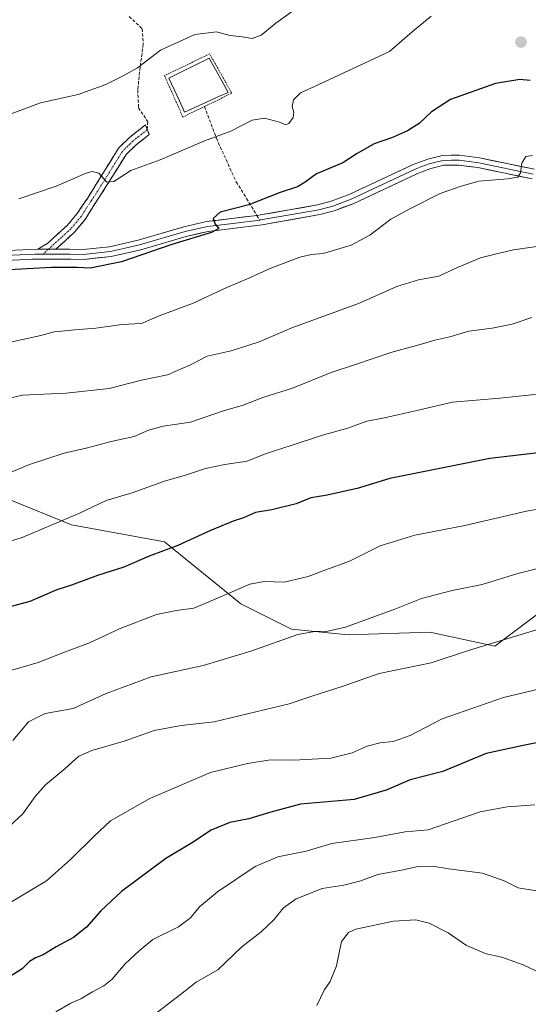
# Model space of a CAD drawing. Units: metres. Extents: x 655357 to 658829, y 4723236 to 4725626.
# Drawn here: x 655544 to 655707, y 4724159 to 4724474 of the extents above; entities that cross this region are included whole.
import ezdxf

# ---------------------------------------------------------------- set-up
doc = ezdxf.new("R2010")
doc.units = ezdxf.units.M
doc.header["$MEASUREMENT"] = 0
for name, pattern in [('TRAZO_Y_PUNTO', [1, 0.5, -0.25, 0, -0.25]), ('TRAZOS', [0.75, 0.5, -0.25]), ('TRAZOSX2', [1.5, 1, -0.5])]:
    doc.linetypes.add(name, pattern=pattern)
for name, color, linetype, lineweight in [('Alambrada', 19, 'TRAZOS', 0), ('Arbolado forestal CxS', 92, 'Continuous', 0), ('Camino', 19, 'TRAZOSX2', 0), ('Camino Cxs', 19, 'Continuous', 0), ('Camino eje', 19, 'TRAZO_Y_PUNTO', 0), ('Carátula', 7, 'Continuous', 5), ('Curva de nivel maestra', 36, 'Continuous', 30), ('Curva de nivel normal', 36, 'Continuous', 0), ('Estanque', 2, 'Continuous', 0), ('Estanque Cxs', 2, 'Continuous', 0), ('Layer 0', 7, 'Continuous', 0), ('Punto de cota en terreno', 7, 'Continuous', 0), ('Senda', 19, 'TRAZOSX2', 0)]:
    doc.layers.add(name, color=color, linetype=linetype, lineweight=lineweight)

# ---------------------------------------------------------------- blocks, each defined once
blk = doc.blocks.new('*U179')
at = {"layer": 'Curva de nivel normal', "color": 36, "linetype": 'Continuous', "lineweight": 0}
blk.add_polyline3d([(655639.2, 4724159.12, 1240), (655641.46, 4724164.02, 1240), (655643.47, 4724166.73, 1240), (655645.48, 4724171.82, 1240), (655647.08, 4724179.59, 1240), (655649.24, 4724182.5, 1240), (655651.64, 4724183.48, 1240), (655663.61, 4724186.06, 1240), (655670.78, 4724186.47, 1240), (655675.11, 4724185.42, 1240), (655681.16, 4724182.34, 1240), (655687.02, 4724178.33, 1240), (655693.25, 4724175.6, 1240), (655698.3, 4724174.56, 1240), (655705.14, 4724172.14, 1240), (655710.77, 4724169.46, 1240)], dxfattribs=at)
blk = doc.blocks.new('*U209')
at = {"layer": 'Curva de nivel maestra', "color": 36, "linetype": 'Continuous', "lineweight": 30}
blk.add_polyline3d([(655707.36, 4724454.84, 1175), (655704.08, 4724455.2, 1175), (655696.24, 4724453.93, 1175), (655681.9, 4724448.8, 1175), (655675.83, 4724444.87, 1175), (655671.83, 4724441.12, 1175), (655668.17, 4724438.74, 1175), (655663.29, 4724436.63, 1175), (655657.49, 4724434.57, 1175), (655652.04, 4724431.57, 1175), (655647.45, 4724428.56, 1175), (655639.02, 4724425.04, 1175), (655635.45, 4724422.36, 1175), (655632.98, 4724420.83, 1175), (655627.43, 4724419.06, 1175), (655617.47, 4724415.16, 1175), (655608.3, 4724412.75, 1175), (655606.06, 4724410.78, 1175), (655606.65, 4724408.89, 1175), (655607.81, 4724407.55, 1175), (655605.54, 4724406.26, 1175), (655592.86, 4724402.46, 1175), (655576.78, 4724396.87, 1175), (655566.78, 4724394.84, 1175), (655562.53, 4724395.03, 1175), (655554.35, 4724395.06, 1175), (655540.86, 4724394.28, 1175)], dxfattribs=at)
blk = doc.blocks.new('5PATER')
at = {"layer": 'Carátula', "linetype": 'Continuous', "lineweight": 5}
h = blk.add_hatch(color=250, dxfattribs=at)
edge = h.paths.add_edge_path()
edge.add_ellipse((0, 0.01), major_axis=(-1.33, -1.34), ratio=0.999422, start_angle=0, end_angle=360)

msp = doc.modelspace()

# ---------------------------------------------------------------- linework, layer by layer
at = {"layer": 'Alambrada', "color": 19, "linetype": 'TRAZOS', "lineweight": 0}
msp.add_polyline3d([(655604.95, 4724463.38, 1167.2), (655590.48, 4724456.44, 1167.18), (655596.37, 4724443.18, 1167.2), (655603.23, 4724446.54, 1167.39), (655611.98, 4724450.8, 1167.3), (655604.95, 4724463.38, 1167.2)], dxfattribs=at)
at = {"layer": 'Arbolado forestal CxS', "color": 92, "linetype": 'Continuous', "lineweight": 0}
for points in [[(655714.09, 4724287.53, 1214.17), (655696.05, 4724274, 1216.16), (655675.3, 4724278.51, 1213.39), (655649.14, 4724277.61, 1211.75), (655631.1, 4724279.42, 1210.31), (655614.86, 4724287.54, 1207.03), (655590.5, 4724307.38, 1200.1), (655560.73, 4724312.8, 1196.27), (655540.88, 4724320.91, 1192.47), (655517.43, 4724350.69, 1184.47), (655505.7, 4724365.12, 1180.28), (655492.17, 4724389.48, 1173.99), (655477.73, 4724413.83, 1168.46), (655457.89, 4724427.37, 1164.62), (655446.72, 4724422.51, 1164.9), (655437.14, 4724418.35, 1164.82), (655429.02, 4724397.6, 1167.94), (655418.11, 4724388.92, 1168.53), (655418.32, 4724392.44, 1167.87), (655408.29, 4724391.61, 1167.37), (655401.25, 4724395.72, 1165.97), (655387.02, 4724407.19, 1163.04), (655381.73, 4724643.26, 1121.86)], [(655393.21, 4724131.08, 1216.91), (655387.02, 4724407.19, 1163.04), (655401.25, 4724395.72, 1165.97), (655408.29, 4724391.61, 1167.37), (655418.32, 4724392.44, 1167.87), (655418.11, 4724388.92, 1168.53), (655429.02, 4724397.6, 1167.94), (655437.14, 4724418.35, 1164.82), (655446.72, 4724422.51, 1164.9), (655457.89, 4724427.37, 1164.62), (655477.73, 4724413.83, 1168.46), (655492.17, 4724389.48, 1173.99), (655505.7, 4724365.12, 1180.28), (655517.43, 4724350.69, 1184.47), (655540.88, 4724320.91, 1192.47), (655560.73, 4724312.8, 1196.27), (655590.5, 4724307.38, 1200.1), (655614.86, 4724287.54, 1207.03), (655631.1, 4724279.42, 1210.31), (655649.14, 4724277.61, 1211.75), (655675.3, 4724278.51, 1213.39), (655696.05, 4724274, 1216.16), (655714.09, 4724287.53, 1214.17)], [(655387.02, 4724407.19, 1163.04), (655401.25, 4724395.72, 1165.97), (655408.29, 4724391.61, 1167.37), (655418.32, 4724392.44, 1167.87), (655418.11, 4724388.92, 1168.53), (655429.02, 4724397.6, 1167.94), (655437.14, 4724418.35, 1164.82), (655446.72, 4724422.51, 1164.9), (655457.89, 4724427.37, 1164.62), (655477.73, 4724413.83, 1168.46), (655492.17, 4724389.48, 1173.99), (655505.7, 4724365.12, 1180.28), (655517.43, 4724350.69, 1184.47), (655540.88, 4724320.91, 1192.47), (655560.73, 4724312.8, 1196.27), (655590.5, 4724307.38, 1200.1), (655614.86, 4724287.54, 1207.03), (655631.1, 4724279.42, 1210.31), (655649.14, 4724277.61, 1211.75), (655675.3, 4724278.51, 1213.39), (655696.05, 4724274, 1216.16), (655714.09, 4724287.53, 1214.17)], [(655387.02, 4724407.19, 1163.04), (655401.25, 4724395.72, 1165.97), (655408.29, 4724391.61, 1167.37), (655418.32, 4724392.44, 1167.87), (655418.11, 4724388.92, 1168.53), (655429.02, 4724397.6, 1167.94), (655437.14, 4724418.35, 1164.82), (655446.72, 4724422.51, 1164.9), (655457.89, 4724427.37, 1164.62), (655477.73, 4724413.83, 1168.46), (655492.17, 4724389.48, 1173.99), (655505.7, 4724365.12, 1180.28), (655517.43, 4724350.69, 1184.47), (655540.88, 4724320.91, 1192.47), (655560.73, 4724312.8, 1196.27), (655590.5, 4724307.38, 1200.1), (655614.86, 4724287.54, 1207.03), (655631.1, 4724279.42, 1210.31), (655649.14, 4724277.61, 1211.75), (655675.3, 4724278.51, 1213.39), (655696.05, 4724274, 1216.16), (655714.09, 4724287.53, 1214.17)]]:
    msp.add_polyline3d(points, dxfattribs=at)
at = {"layer": 'Camino', "color": 19, "linetype": 'TRAZOSX2', "lineweight": 0}
for points in [[(655585, 4724439.15), (655584.39, 4724440.69), (655579.32, 4724436.65), (655575.79, 4724433.2), (655565.86, 4724417.17), (655562.59, 4724412.35), (655559.43, 4724408.56), (655553.19, 4724402.86), (655550.02, 4724400.95)], [(655555.75, 4724400.91), (655561.72, 4724406.37), (655565.12, 4724410.45), (655578.28, 4724431.21), (655581.42, 4724434.28), (655585.6, 4724437.61), (655585, 4724439.15)]]:
    msp.add_lwpolyline(points, dxfattribs=at)
at = {"layer": 'Camino Cxs', "color": 19, "linetype": 'Continuous', "lineweight": 0}
msp.add_polyline3d([(655555.75, 4724400.91, 1173.87), (655552.89, 4724400.93, 1173.87), (655550.02, 4724400.95, 1173.89), (655553.19, 4724402.86, 1173.82), (655556.31, 4724405.71, 1173.45), (655559.43, 4724408.56, 1172.81), (655562.59, 4724412.35, 1172.1), (655564.22, 4724414.76, 1171.55), (655565.86, 4724417.17, 1171.11), (655568.34, 4724421.17, 1170.49), (655570.82, 4724425.18, 1169.78), (655573.31, 4724429.19, 1169.1), (655575.79, 4724433.2, 1168.45), (655579.32, 4724436.65, 1167.74), (655581.86, 4724438.67, 1167.24), (655584.39, 4724440.69, 1166.94), (655585.6, 4724437.61, 1167.28), (655583.51, 4724435.95, 1167.55), (655581.42, 4724434.28, 1167.62), (655578.28, 4724431.21, 1168.54), (655575.65, 4724427.06, 1169.13), (655573.02, 4724422.91, 1169.99), (655570.38, 4724418.75, 1170.64), (655567.75, 4724414.6, 1171.53), (655565.12, 4724410.45, 1172.23), (655563.42, 4724408.41, 1172.64), (655561.72, 4724406.37, 1173.06), (655558.74, 4724403.64, 1173.67), (655555.75, 4724400.91, 1173.87)], close=True, dxfattribs=at)
at = {"layer": 'Camino eje', "color": 19, "linetype": 'TRAZO_Y_PUNTO', "lineweight": 0}
for points in [[(655585, 4724439.15), (655580.37, 4724435.47), (655577.04, 4724432.21), (655572.11, 4724424.25), (655567.18, 4724416.47), (655565.5, 4724414), (655563.86, 4724411.4), (655560.58, 4724407.47), (655557.59, 4724404.74), (655553.42, 4724400.93)], [(655553.42, 4724400.93), (655551.7, 4724399.35)]]:
    msp.add_lwpolyline(points, dxfattribs=at)
at = {"layer": 'Curva de nivel maestra', "color": 36, "linetype": 'Continuous', "lineweight": 30}
for points in [[(655715.44, 4724336.46, 1200), (655694.44, 4724334.05, 1200), (655662.54, 4724327.6, 1200), (655652.08, 4724324.42, 1200), (655641.96, 4724322.13, 1200), (655637.26, 4724321.39, 1200), (655632.52, 4724319.55, 1200), (655624.78, 4724317.62, 1200), (655619.53, 4724316.69, 1200), (655615.78, 4724315.06, 1200), (655612.45, 4724313.98, 1200), (655604.94, 4724310.89, 1200), (655594.74, 4724306.22, 1200), (655585.61, 4724302.82, 1200), (655577.45, 4724299.24, 1200), (655569.12, 4724296.55, 1200), (655560.78, 4724293.49, 1200), (655556.12, 4724291.98, 1200), (655547.45, 4724288.26, 1200), (655537.9, 4724285.76, 1200)], [(655712.68, 4724243.7, 1225), (655705.64, 4724242.31, 1225), (655693.23, 4724239.64, 1225), (655679.4, 4724233.94, 1225), (655668.95, 4724231.28, 1225), (655661.27, 4724227.94, 1225), (655651.11, 4724224.97, 1225), (655633.94, 4724223.46, 1225), (655624.42, 4724220.92, 1225), (655617.44, 4724218.8, 1225), (655611.4, 4724217.64, 1225), (655605.45, 4724215.22, 1225), (655599.08, 4724211.01, 1225), (655590.96, 4724206.14, 1225), (655576.78, 4724195.52, 1225), (655570.12, 4724189.41, 1225), (655565.52, 4724184.16, 1225), (655561.39, 4724180.82, 1225), (655555.85, 4724177.92, 1225), (655551.74, 4724175.28, 1225), (655549.3, 4724174.4, 1225), (655547.4, 4724173.15, 1225), (655545.05, 4724170.87, 1225), (655540.68, 4724168.03, 1225)]]:
    msp.add_polyline3d(points, dxfattribs=at)
at = {"layer": 'Curva de nivel normal', "color": 36, "linetype": 'Continuous', "lineweight": 0}
for points in [[(655632.92, 4724478.08, 1165), (655626.02, 4724473.25, 1165), (655621.4, 4724469.35, 1165), (655618.54, 4724468.33, 1165), (655615.33, 4724468.88, 1165), (655611.49, 4724469.22, 1165), (655607.13, 4724470.44, 1165), (655600.22, 4724469.59, 1165), (655589.19, 4724464.6, 1165), (655581.88, 4724458.92, 1165), (655577.26, 4724456.41, 1165), (655571.71, 4724453.56, 1165), (655562.9, 4724450.39, 1165), (655550.84, 4724447.71, 1165), (655538.12, 4724442.89, 1165)], [(655675.67, 4724475.45, 1170), (655669.66, 4724470.45, 1170), (655662.38, 4724464.11, 1170), (655638.2, 4724452.83, 1170), (655633.96, 4724450.94, 1170), (655631.72, 4724448.64, 1170), (655631.32, 4724446.53, 1170), (655631.86, 4724444.79, 1170), (655631.59, 4724443.05, 1170), (655630.26, 4724441.13, 1170), (655629.14, 4724440.7, 1170), (655627.22, 4724441.56, 1170), (655622.43, 4724442.78, 1170), (655618.5, 4724442.14, 1170), (655611.74, 4724438.7, 1170), (655603.27, 4724435.61, 1170), (655589.07, 4724429.51, 1170), (655579.78, 4724426.12, 1170), (655574.26, 4724422.55, 1170), (655572.02, 4724422.36, 1170), (655569.5, 4724425.23, 1170), (655567.33, 4724425.8, 1170), (655565.51, 4724425.25, 1170), (655555.88, 4724421.11, 1170), (655543.92, 4724416.99, 1170)], [(655708.12, 4724430.89, 1180), (655705.93, 4724430.52, 1180), (655704.64, 4724428.45, 1180), (655704.22, 4724425.3, 1180), (655703.36, 4724423.95, 1180), (655700.17, 4724423.38, 1180), (655690.92, 4724422.64, 1180), (655685.31, 4724421.13, 1180), (655678.53, 4724418.75, 1180), (655668.92, 4724413.83, 1180), (655662.81, 4724410.53, 1180), (655656.11, 4724405.43, 1180), (655650.12, 4724402.19, 1180), (655641.14, 4724399.52, 1180), (655637.45, 4724399.24, 1180), (655633.78, 4724398.4, 1180), (655624.45, 4724394.88, 1180), (655617.45, 4724391.69, 1180), (655610.45, 4724388.69, 1180), (655599.45, 4724383.54, 1180), (655588.78, 4724379.62, 1180), (655583.12, 4724377.13, 1180), (655576.88, 4724376.82, 1180), (655568.5, 4724375.67, 1180), (655561.84, 4724375.17, 1180), (655557.6, 4724374.7, 1180), (655555.19, 4724374.56, 1180), (655550.96, 4724373.3, 1180), (655540.32, 4724370.98, 1180)], [(655710.22, 4724401.89, 1185), (655702.01, 4724400.68, 1185), (655696.19, 4724399.36, 1185), (655691.5, 4724398.2, 1185), (655684.13, 4724395.09, 1185), (655678.2, 4724392.32, 1185), (655671.63, 4724391.12, 1185), (655664.77, 4724389.03, 1185), (655652.45, 4724383.55, 1185), (655631.16, 4724375.8, 1185), (655620.79, 4724371.3, 1185), (655611.78, 4724368.47, 1185), (655604.12, 4724366.68, 1185), (655598.78, 4724363.91, 1185), (655591.45, 4724360.72, 1185), (655583.12, 4724359.09, 1185), (655572.78, 4724356.37, 1185), (655559.12, 4724354.94, 1185), (655545.08, 4724354.29, 1185), (655535.97, 4724352.1, 1185)], [(655707.81, 4724379.11, 1190), (655701.57, 4724376.99, 1190), (655695.14, 4724375.64, 1190), (655687.77, 4724374.72, 1190), (655681.64, 4724372.96, 1190), (655676.86, 4724371.85, 1190), (655672.19, 4724370.46, 1190), (655662.85, 4724367.91, 1190), (655651.51, 4724364.06, 1190), (655643.7, 4724361.5, 1190), (655631.42, 4724356.52, 1190), (655621.94, 4724353.54, 1190), (655615.64, 4724351.03, 1190), (655609.35, 4724349.2, 1190), (655598.76, 4724345.6, 1190), (655590.05, 4724344.34, 1190), (655585.4, 4724343.03, 1190), (655580.78, 4724341.01, 1190), (655573.45, 4724339.48, 1190), (655565.45, 4724337.36, 1190), (655558.41, 4724335.73, 1190), (655547.41, 4724332.09, 1190), (655531.94, 4724325.7, 1190)], [(655711.82, 4724354.74, 1195), (655697.64, 4724353.33, 1195), (655682.49, 4724352.02, 1195), (655671.11, 4724349.36, 1195), (655660.77, 4724346.99, 1195), (655655.11, 4724345.98, 1195), (655649.11, 4724343.7, 1195), (655640.95, 4724341.5, 1195), (655630.99, 4724338.18, 1195), (655622.95, 4724335.61, 1195), (655616.95, 4724333.13, 1195), (655609.82, 4724332.05, 1195), (655603.58, 4724330.77, 1195), (655597.48, 4724328.77, 1195), (655590.45, 4724326.77, 1195), (655580.15, 4724323.08, 1195), (655571.9, 4724320.62, 1195), (655563.15, 4724316.44, 1195), (655545.03, 4724308.78, 1195), (655523.43, 4724301.98, 1195)], [(655720.44, 4724319.61, 1205), (655706.11, 4724317.17, 1205), (655686.44, 4724312.55, 1205), (655670.44, 4724309.54, 1205), (655659.4, 4724306.05, 1205), (655649.61, 4724301.18, 1205), (655642.01, 4724298.42, 1205), (655636.38, 4724296.33, 1205), (655628.74, 4724294.46, 1205), (655622.29, 4724294.71, 1205), (655617.78, 4724293.79, 1205), (655608.12, 4724289.72, 1205), (655599.91, 4724286.11, 1205), (655594.3, 4724285.44, 1205), (655587.91, 4724284.16, 1205), (655576.31, 4724279.68, 1205), (655566.56, 4724275.1, 1205), (655557.98, 4724271.84, 1205), (655550.12, 4724268.78, 1205), (655538.45, 4724265.35, 1205)], [(655542.07, 4724243.79, 1210), (655547.08, 4724249.79, 1210), (655552.4, 4724252.52, 1210), (655561.36, 4724254.06, 1210), (655571.84, 4724258.86, 1210), (655586.25, 4724264.25, 1210), (655602.84, 4724267.83, 1210), (655618.12, 4724272.45, 1210), (655633.11, 4724277.77, 1210), (655639.11, 4724278.84, 1210), (655641.77, 4724278.54, 1210), (655648.35, 4724280.13, 1210), (655664.07, 4724285.87, 1210), (655672.58, 4724289.27, 1210), (655682.37, 4724291.83, 1210), (655692, 4724293.69, 1210), (655703.44, 4724297.28, 1210), (655716.02, 4724300.45, 1210)], [(655717.44, 4724281.72, 1215), (655688.3, 4724272.8, 1215), (655675.74, 4724268.69, 1215), (655659.11, 4724265.25, 1215), (655647.3, 4724261.11, 1215), (655637.55, 4724258.02, 1215), (655630.3, 4724255.52, 1215), (655606.41, 4724249.81, 1215), (655595.86, 4724248.63, 1215), (655587.23, 4724247.04, 1215), (655577.56, 4724243.6, 1215), (655567.23, 4724240.62, 1215), (655563.12, 4724238.78, 1215), (655558.78, 4724234.92, 1215), (655552.45, 4724229.68, 1215), (655549.12, 4724225.98, 1215), (655545.28, 4724220.42, 1215), (655539.43, 4724215.08, 1215)], [(655722.46, 4724263.2, 1220), (655698.77, 4724257.62, 1220), (655679.26, 4724250.74, 1220), (655669.03, 4724245.49, 1220), (655663.59, 4724243.54, 1220), (655659.44, 4724243.11, 1220), (655655.26, 4724242.08, 1220), (655650.41, 4724239.9, 1220), (655643.69, 4724238.24, 1220), (655631.7, 4724237.6, 1220), (655624.39, 4724237.67, 1220), (655617, 4724236.47, 1220), (655605.21, 4724233.63, 1220), (655585.84, 4724225.28, 1220), (655573.21, 4724218.12, 1220), (655568.12, 4724213.39, 1220), (655560.45, 4724205.82, 1220), (655552.78, 4724199.02, 1220), (655538.45, 4724190.32, 1220)], [(655708.79, 4724223.26, 1230), (655699.96, 4724222.66, 1230), (655691.32, 4724221.02, 1230), (655674.77, 4724215.25, 1230), (655667.4, 4724214.64, 1230), (655657.71, 4724212.78, 1230), (655643.93, 4724210.95, 1230), (655635.78, 4724208.43, 1230), (655626.68, 4724206.63, 1230), (655619.45, 4724203.56, 1230), (655607.46, 4724195.47, 1230), (655601.7, 4724190.7, 1230), (655598.81, 4724187.12, 1230), (655594.93, 4724184.31, 1230), (655586.81, 4724180.19, 1230), (655582.37, 4724176.64, 1230), (655577.91, 4724172.46, 1230), (655573.73, 4724167.57, 1230), (655571.08, 4724165.38, 1230), (655567.45, 4724163.53, 1230), (655563.72, 4724161.27, 1230), (655560.54, 4724159.88, 1230), (655555.72, 4724157.11, 1230)], [(655588.21, 4724157.02, 1235), (655595.59, 4724162.58, 1235), (655600.57, 4724166.56, 1235), (655607.54, 4724170.51, 1235), (655615.18, 4724177.82, 1235), (655621.37, 4724182.71, 1235), (655625.38, 4724186.53, 1235), (655628.56, 4724190.39, 1235), (655632.57, 4724193.21, 1235), (655640.85, 4724196.55, 1235), (655647.81, 4724197.59, 1235), (655653.27, 4724198.98, 1235), (655658.65, 4724201.01, 1235), (655666.2, 4724202.4, 1235), (655671.53, 4724203.57, 1235), (655676.12, 4724203.65, 1235), (655681.36, 4724202.86, 1235), (655692.13, 4724201.42, 1235), (655699.03, 4724198.93, 1235), (655703.48, 4724196.7, 1235), (655709.32, 4724195.77, 1235)]]:
    msp.add_polyline3d(points, dxfattribs=at)
at = {"layer": 'Estanque', "color": 2, "linetype": 'Continuous', "lineweight": 0}
msp.add_polyline3d([(655596.93, 4724444.72, 1167.16), (655595.26, 4724448.36, 1167.02), (655593.6, 4724452.01, 1167.06), (655591.93, 4724455.65, 1167.17), (655596.19, 4724457.77, 1167.16), (655600.46, 4724459.88, 1167.09), (655604.72, 4724462, 1167.16), (655606.75, 4724458.36, 1167.08), (655608.77, 4724454.72, 1167.03), (655610.8, 4724451.08, 1167.2), (655607.33, 4724449.49, 1167.22), (655603.87, 4724447.9, 1167.37), (655600.4, 4724446.31, 1167.32), (655596.93, 4724444.72, 1167.16)], dxfattribs=at)
at = {"layer": 'Estanque Cxs', "color": 2, "linetype": 'Continuous', "lineweight": 0}
msp.add_polyline3d([(655610.8, 4724451.08, 1167.2), (655607.33, 4724449.49, 1167.22), (655603.87, 4724447.9, 1167.37), (655600.4, 4724446.31, 1167.32), (655596.93, 4724444.72, 1167.16), (655595.26, 4724448.36, 1167.02), (655593.6, 4724452.01, 1167.06), (655591.93, 4724455.65, 1167.17), (655596.19, 4724457.77, 1167.16), (655600.46, 4724459.88, 1167.09), (655604.72, 4724462, 1167.16), (655606.75, 4724458.36, 1167.08), (655608.77, 4724454.72, 1167.03), (655610.8, 4724451.08, 1167.2)], close=True, dxfattribs=at)
at = {"layer": 'Layer 0', "linetype": 'Continuous', "lineweight": 0}
for points in [[(655620.01, 4724411.73), (655620.1, 4724411.74), (655621.21, 4724411.88), (655639.42, 4724415.1), (655643.75, 4724416.25), (655649.51, 4724418.38), (655669.93, 4724428.01), (655674.63, 4724429.73), (655679.32, 4724430.92), (655684.74, 4724430.97), (655691.14, 4724430.14), (655708.69, 4724426.48)], [(655708.34, 4724424.94), (655690.88, 4724428.58), (655687.85, 4724428.97), (655684.65, 4724429.38), (655682.24, 4724429.36), (655679.53, 4724429.34), (655677.18, 4724428.74), (655675.1, 4724428.21), (655672.75, 4724427.35), (655670.54, 4724426.55), (655660.33, 4724421.73), (655650.13, 4724416.92), (655644.23, 4724414.74), (655639.77, 4724413.55), (655630.55, 4724411.92), (655621.17, 4724410.28), (655620.92, 4724410.24)], [(655707.98, 4724423.39), (655690.61, 4724427.01), (655684.55, 4724427.79), (655679.73, 4724427.75), (655675.57, 4724426.69), (655671.15, 4724425.08), (655650.74, 4724415.45), (655644.71, 4724413.22), (655640.11, 4724412), (655621.68, 4724408.74), (655604.48, 4724406.62), (655597.46, 4724405.02), (655582.91, 4724400.74), (655573.42, 4724398.59), (655564.67, 4724397.68), (655548.28, 4724397.79), (655535.9, 4724397.1)], [(655551.7, 4724399.35), (655560.21, 4724399.3), (655564.6, 4724399.27), (655573.16, 4724400.16), (655577.91, 4724401.24), (655582.51, 4724402.28), (655597.06, 4724406.56), (655604.21, 4724408.19), (655612.29, 4724409.18), (655620.92, 4724410.24)], [(655555.75, 4724400.91), (655564.52, 4724400.86), (655572.9, 4724401.73), (655582.11, 4724403.81), (655596.66, 4724408.09), (655603.93, 4724409.75), (655620.01, 4724411.73)], [(655388.02, 4724362.61), (655394.77, 4724363.93), (655418.09, 4724369.04), (655446.14, 4724377.28), (655467.47, 4724385.26), (655476.34, 4724388.23), (655492.31, 4724393.02), (655503.95, 4724395.96), (655520.54, 4724398.58), (655535.64, 4724400.26), (655550.02, 4724400.95)], [(655550.02, 4724400.95), (655555.75, 4724400.91)], [(655551.7, 4724399.35), (655549.15, 4724399.37), (655541.96, 4724399.03), (655535.77, 4724398.68), (655528.22, 4724397.84), (655520.75, 4724397.01), (655512.57, 4724395.72), (655504.27, 4724394.41), (655492.74, 4724391.49), (655476.82, 4724386.72), (655472.44, 4724385.25), (655468, 4724383.77), (655446.64, 4724375.78), (655432.51, 4724371.62), (655418.49, 4724367.5), (655395.09, 4724362.38), (655388.06, 4724361)]]:
    msp.add_lwpolyline(points, dxfattribs=at)
for points in [[(655540.43, 4724400.49, 1173.63), (655545.23, 4724400.72, 1173.87), (655550.02, 4724400.95, 1173.89), (655552.89, 4724400.93, 1173.87), (655555.75, 4724400.91, 1173.87), (655560.14, 4724400.89, 1173.84), (655564.52, 4724400.86, 1173.93), (655568.71, 4724401.3, 1173.96), (655572.9, 4724401.73, 1174.01), (655577.51, 4724402.77, 1174.34), (655582.11, 4724403.81, 1174.41), (655585.75, 4724404.88, 1174.4), (655589.39, 4724405.95, 1174.44), (655593.02, 4724407.02, 1174.54), (655596.66, 4724408.09, 1174.64), (655600.3, 4724408.92, 1174.68), (655603.93, 4724409.75, 1174.68), (655607.97, 4724410.25, 1174.81), (655612.02, 4724410.75, 1175), (655616.06, 4724411.24, 1175.19), (655620.1, 4724411.74, 1175.4), (655621.21, 4724411.88, 1175.46), (655625.76, 4724412.69, 1175.8), (655630.32, 4724413.49, 1175.94), (655634.87, 4724414.3, 1176.03), (655639.42, 4724415.1, 1176.22), (655643.75, 4724416.25, 1176.47), (655646.63, 4724417.32, 1176.64), (655649.51, 4724418.38, 1176.83), (655653.59, 4724420.31, 1176.97), (655657.68, 4724422.23, 1177.3), (655661.76, 4724424.16, 1177.37), (655665.85, 4724426.08, 1177.53), (655669.93, 4724428.01, 1177.68), (655672.28, 4724428.87, 1177.73), (655674.63, 4724429.73, 1177.73), (655679.32, 4724430.92, 1177.83), (655682.03, 4724430.95, 1177.99), (655684.74, 4724430.97, 1178.14), (655687.94, 4724430.56, 1178.37), (655691.14, 4724430.14, 1178.65), (655695.53, 4724429.23, 1179.07), (655699.92, 4724428.31, 1179.51), (655704.3, 4724427.4, 1179.88), (655708.69, 4724426.48, 1180.22)], [(655707.98, 4724423.39, 1180.14), (655703.64, 4724424.3, 1179.78), (655699.3, 4724425.2, 1179.49), (655694.95, 4724426.11, 1179.29), (655690.61, 4724427.01, 1179.03), (655687.58, 4724427.4, 1178.69), (655684.55, 4724427.79, 1178.42), (655679.73, 4724427.75, 1178.19), (655675.57, 4724426.69, 1178.11), (655671.15, 4724425.08, 1177.78), (655667.07, 4724423.15, 1177.75), (655662.99, 4724421.23, 1177.92), (655658.9, 4724419.3, 1177.58), (655654.82, 4724417.38, 1177.28), (655650.74, 4724415.45, 1177.03), (655647.73, 4724414.34, 1176.71), (655644.71, 4724413.22, 1176.56), (655640.11, 4724412, 1176.7), (655635.5, 4724411.19, 1176.58), (655630.9, 4724410.37, 1176.55), (655626.29, 4724409.56, 1176.03), (655621.68, 4724408.74, 1175.57), (655617.38, 4724408.21, 1175.44), (655613.08, 4724407.68, 1175.37), (655608.78, 4724407.15, 1175.29), (655604.48, 4724406.62, 1175.21), (655600.97, 4724405.82, 1175.15), (655597.46, 4724405.02, 1174.91), (655593.82, 4724403.95, 1174.67), (655590.19, 4724402.88, 1174.69), (655586.55, 4724401.81, 1174.89), (655582.91, 4724400.74, 1174.62), (655578.17, 4724399.67, 1174.27), (655573.42, 4724398.59, 1174.1), (655569.05, 4724398.14, 1174.19), (655564.67, 4724397.68, 1174.29), (655560.57, 4724397.71, 1174.25), (655556.48, 4724397.74, 1174.18), (655552.38, 4724397.76, 1174.15), (655548.28, 4724397.79, 1174.09), (655544.15, 4724397.56, 1174.05)]]:
    msp.add_polyline3d(points, dxfattribs=at)
at = {"layer": 'Senda', "color": 19, "linetype": 'TRAZOSX2', "lineweight": 0}
for points in [[(655579.24, 4724475.3), (655583.34, 4724471.39), (655583.72, 4724466.45), (655582.84, 4724460.15), (655582.69, 4724459.1), (655581.95, 4724451.84), (655582.22, 4724446.16), (655585.15, 4724441.66), (655585, 4724439.15)], [(655603.24, 4724446.54), (655607.07, 4724436.39), (655613.41, 4724422.43), (655616.7, 4724417.17), (655620.01, 4724411.73)], [(655620.01, 4724411.73), (655620.92, 4724410.24)]]:
    msp.add_lwpolyline(points, dxfattribs=at)

# ---------------------------------------------------------------- block references
at = {"layer": 'Curva de nivel maestra', "color": 36, "linetype": 'Continuous', "lineweight": 30}
msp.add_blockref('*U209', (0, 0), dxfattribs=at)
at = {"layer": 'Curva de nivel normal', "color": 36, "linetype": 'Continuous', "lineweight": 0}
msp.add_blockref('*U179', (0, 0), dxfattribs=at)
at = {"layer": 'Punto de cota en terreno', "linetype": 'Continuous', "lineweight": 0}
msp.add_blockref('5PATER', (655704.39, 4724467.15, 1174.17), dxfattribs=at)

doc.saveas('drawing.dxf')
